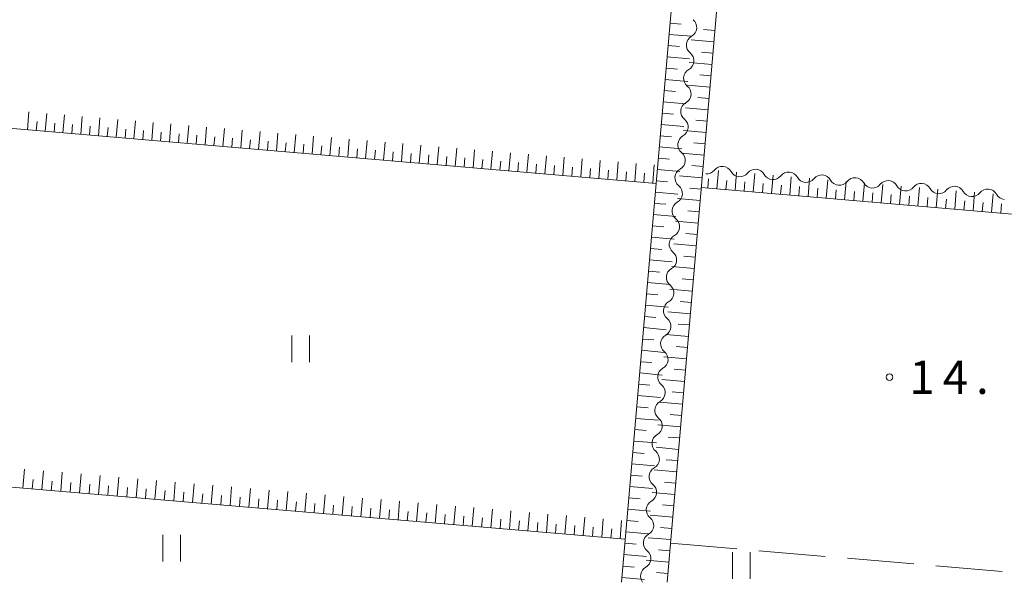
# Model space of a CAD drawing. Units: millimetres. Extents: x -76000 to -74000, y 39000 to 40500.
# Drawn here: x -74207 to -74096, y 39000 to 39063 of the extents above; entities that cross this region are included whole.
import ezdxf

# ---------------------------------------------------------------- set-up
doc = ezdxf.new("R2010")
doc.units = ezdxf.units.MM
for name, color, linetype, lineweight in [('510200_一条河川、細流', 7, 'Continuous', 15), ('610111_人工斜面(上)', 7, 'Continuous', 9), ('610199_人工斜面(中)', 7, 'Continuous', 9), ('630200_耕地界', 7, 'Continuous', 9), ('631100_田', 7, 'Continuous', 9), ('731200_図化機測定による標高点', 7, 'Continuous', 20), ('731207_図化機測定による標高点（注記）', 7, 'Continuous', 20)]:
    doc.layers.add(name, color=color, linetype=linetype, lineweight=lineweight)
doc.styles.add('Style-WORKING', font='txt')

msp = doc.modelspace()

# ---------------------------------------------------------------- linework, layer by layer
at = {"layer": '510200_一条河川、細流', "extrusion": (0, 0, -1)}
for centre, start, end in [((74131.535899, 39062.437967), 184.946998, 241.117359), ((74131.535899, 39062.437967), 128.776637, 184.946998), ((74131.859277, 39058.701936), 128.776637, 184.946998), ((74131.859277, 39058.701936), 184.946998, 241.117359), ((74132.182655, 39054.965906), 128.776637, 184.946998), ((74132.182655, 39054.965906), 184.946998, 241.117359), ((74132.506033, 39051.229875), 184.946998, 241.117359), ((74132.506033, 39051.229875), 128.776637, 184.946998), ((74132.829411, 39047.493844), 128.776637, 184.946998), ((74132.829411, 39047.493844), 184.946998, 241.117359), ((74129.302994, 39047.084744), 218.694921, 274.865282), ((74125.566505, 39046.766695), 274.865282, 331.035643), ((74125.566505, 39046.766695), 218.694921, 274.865282), ((74121.830017, 39046.448645), 274.865282, 331.035643), ((74121.830017, 39046.448645), 218.694921, 274.865282), ((74118.093529, 39046.130596), 274.865282, 331.035643), ((74133.152789, 39043.757813), 128.776637, 184.946998), ((74118.093529, 39046.130596), 218.694921, 274.865282), ((74114.35704, 39045.812547), 274.865282, 331.035643), ((74114.35704, 39045.812547), 218.694921, 274.865282), ((74110.620552, 39045.494497), 274.865282, 331.035643), ((74110.620552, 39045.494497), 218.694921, 274.865282), ((74106.884064, 39045.176448), 274.865282, 331.035643), ((74106.884064, 39045.176448), 218.694921, 274.865282), ((74133.152789, 39043.757813), 184.946998, 241.117359), ((74103.147576, 39044.858398), 274.865282, 331.035643), ((74103.147576, 39044.858398), 218.694921, 274.865282), ((74099.411087, 39044.540349), 274.865282, 331.035643), ((74099.411087, 39044.540349), 218.694921, 274.865282), ((74095.674599, 39044.222299), 274.865282, 331.035643), ((74133.476167, 39040.021782), 128.776637, 184.946998), ((74133.476167, 39040.021782), 184.946998, 241.117359), ((74133.799546, 39036.285751), 128.776637, 184.946998), ((74133.799546, 39036.285751), 184.946998, 241.117359), ((74134.122924, 39032.54972), 128.776637, 184.946998), ((74134.122924, 39032.54972), 184.946998, 241.117359), ((74134.446302, 39028.81369), 128.776637, 184.946998), ((74134.446302, 39028.81369), 184.946998, 241.117359), ((74134.76968, 39025.077659), 128.776637, 184.946998), ((74134.76968, 39025.077659), 184.946998, 241.117359), ((74135.093058, 39021.341628), 184.946998, 241.117359), ((74135.093058, 39021.341628), 128.776637, 184.946998), ((74135.416436, 39017.605597), 128.776637, 184.946998), ((74135.416436, 39017.605597), 184.946998, 241.117359), ((74135.739814, 39013.869566), 128.776637, 184.946998), ((74135.739814, 39013.869566), 184.946998, 241.117359), ((74136.063193, 39010.133535), 128.776637, 184.946998), ((74136.063193, 39010.133535), 184.946998, 241.117359), ((74136.386571, 39006.397504), 128.776637, 184.946998), ((74136.386571, 39006.397504), 184.946998, 241.117359), ((74136.709949, 39002.661473), 128.776637, 184.946998), ((74136.709949, 39002.661473), 184.946997, 241.117358)]:
    msp.add_arc(centre, 1.127969, start, end, dxfattribs=at)
at = {"layer": '510200_一条河川、細流'}
for centre, start, end in [((-74130.44446, 39060.461485), 118.933393, 231.17261), ((-74130.767838, 39056.725454), 118.933393, 231.17261), ((-74131.091216, 39052.989424), 118.933393, 231.17261), ((-74131.414595, 39049.253393), 118.933393, 231.17261), ((-74127.541429, 39045.672439), 29.01511, 141.254326), ((-74131.737973, 39045.517362), 118.933393, 231.17261), ((-74123.80494, 39045.354389), 29.01511, 141.254326), ((-74120.068452, 39045.03634), 29.01511, 141.254326), ((-74116.331964, 39044.71829), 29.01511, 141.254326), ((-74112.595475, 39044.400241), 29.01511, 141.254326), ((-74108.858987, 39044.082192), 29.01511, 141.254326), ((-74105.122499, 39043.764142), 29.01511, 141.254326), ((-74101.386011, 39043.446093), 29.01511, 141.254326), ((-74097.649522, 39043.128043), 29.01511, 141.254326), ((-74132.061351, 39041.781331), 118.933393, 231.17261), ((-74132.384729, 39038.0453), 118.933393, 231.17261), ((-74132.708107, 39034.309269), 118.933393, 231.17261), ((-74133.031485, 39030.573238), 118.933393, 231.17261), ((-74133.354863, 39026.837208), 118.933393, 231.17261), ((-74133.678242, 39023.101177), 118.933393, 231.17261), ((-74134.00162, 39019.365146), 118.933393, 231.17261), ((-74134.324998, 39015.629115), 118.933393, 231.17261), ((-74134.648376, 39011.893084), 118.933393, 231.17261), ((-74134.971754, 39008.157053), 118.933393, 231.17261), ((-74135.295132, 39004.421022), 118.933393, 231.17261), ((-74135.61851, 39000.684992), 118.933394, 216.108501)]:
    msp.add_arc(centre, 1.129844, start, end, dxfattribs=at)
at = {"layer": '610111_人工斜面(上)', "flags": 128}
for points in [[(-74131.3, 39087.2), (-74138.9, 39000)], [(-74126.22, 39086.76), (-74133.76, 39000)], [(-74134.98, 39044.9), (-74213.19, 39051.57)], [(-74051.08, 39037.67), (-74129.9, 39044.45)], [(-74138.47, 39004.85), (-74216.5, 39011.47)]]:
    msp.add_lwpolyline(points, dxfattribs=at)
at = {"layer": '610199_人工斜面(中)', "flags": 128}
for points in [[(-74133.41, 39062.93), (-74132.15, 39062.82)], [(-74128.36, 39062.12), (-74129.64, 39062.23)], [(-74133.52, 39061.67), (-74130.99, 39061.45)], [(-74133.63, 39060.4), (-74132.37, 39060.29)], [(-74128.47, 39060.84), (-74131.03, 39061.06)], [(-74133.74, 39059.14), (-74131.21, 39058.91)], [(-74128.58, 39059.56), (-74129.86, 39059.67)], [(-74133.85, 39057.87), (-74132.59, 39057.76)], [(-74128.69, 39058.28), (-74131.25, 39058.51)], [(-74128.8, 39057.01), (-74130.08, 39057.12)], [(-74133.96, 39056.6), (-74131.43, 39056.38)], [(-74128.91, 39055.73), (-74131.47, 39055.95)], [(-74134.07, 39055.34), (-74132.81, 39055.23)], [(-74129.03, 39054.45), (-74130.3, 39054.56)], [(-74134.18, 39054.07), (-74131.65, 39053.85)], [(-74129.14, 39053.18), (-74131.69, 39053.4)], [(-74205.8, 39050.94), (-74205.63, 39052.94)], [(-74203.8, 39050.77), (-74203.63, 39052.77)], [(-74201.8, 39050.6), (-74201.63, 39052.6)], [(-74199.8, 39050.43), (-74199.63, 39052.43)], [(-74197.81, 39050.26), (-74197.64, 39052.26)], [(-74134.3, 39052.8), (-74133.03, 39052.69)], [(-74204.8, 39050.86), (-74204.71, 39051.85)], [(-74202.8, 39050.69), (-74202.72, 39051.68)], [(-74200.8, 39050.52), (-74200.72, 39051.51)], [(-74198.81, 39050.35), (-74198.72, 39051.34)], [(-74196.81, 39050.17), (-74196.72, 39051.17)], [(-74195.81, 39050.09), (-74195.63, 39052.09)], [(-74193.8, 39049.92), (-74193.63, 39051.92)], [(-74191.8, 39049.75), (-74191.63, 39051.75)], [(-74189.8, 39049.58), (-74189.63, 39051.58)], [(-74187.8, 39049.41), (-74187.63, 39051.41)], [(-74185.79, 39049.24), (-74185.62, 39051.24)], [(-74134.41, 39051.53), (-74131.87, 39051.31)], [(-74129.25, 39051.9), (-74130.52, 39052.01)], [(-74194.8, 39050), (-74194.72, 39051)], [(-74192.8, 39049.83), (-74192.72, 39050.83)], [(-74190.8, 39049.66), (-74190.72, 39050.66)], [(-74188.8, 39049.49), (-74188.71, 39050.49)], [(-74186.79, 39049.32), (-74186.71, 39050.32)], [(-74184.79, 39049.15), (-74184.7, 39050.15)], [(-74183.78, 39049.06), (-74183.61, 39051.07)], [(-74181.78, 39048.89), (-74181.61, 39050.9)], [(-74179.77, 39048.72), (-74179.6, 39050.73)], [(-74177.76, 39048.55), (-74177.59, 39050.56)], [(-74175.75, 39048.38), (-74175.58, 39050.39)], [(-74173.74, 39048.21), (-74173.57, 39050.22)], [(-74171.73, 39048.04), (-74171.56, 39050.05)], [(-74134.52, 39050.26), (-74133.25, 39050.15)], [(-74129.36, 39050.62), (-74131.91, 39050.85)], [(-74182.78, 39048.98), (-74182.7, 39049.98)], [(-74180.77, 39048.81), (-74180.69, 39049.81)], [(-74178.77, 39048.64), (-74178.68, 39049.64)], [(-74176.76, 39048.47), (-74176.67, 39049.47)], [(-74174.75, 39048.29), (-74174.66, 39049.3)], [(-74172.74, 39048.12), (-74172.65, 39049.13)], [(-74170.73, 39047.95), (-74170.64, 39048.96)], [(-74169.72, 39047.87), (-74169.55, 39049.88)], [(-74167.71, 39047.69), (-74167.54, 39049.71)], [(-74165.69, 39047.52), (-74165.52, 39049.54)], [(-74163.68, 39047.35), (-74163.51, 39049.37)], [(-74161.66, 39047.18), (-74161.49, 39049.2)], [(-74159.64, 39047.01), (-74159.47, 39049.02)], [(-74134.63, 39049), (-74132.09, 39048.78)], [(-74129.47, 39049.35), (-74130.74, 39049.46)], [(-74168.71, 39047.78), (-74168.63, 39048.79)], [(-74166.7, 39047.61), (-74166.61, 39048.62)], [(-74164.69, 39047.44), (-74164.6, 39048.44)], [(-74162.67, 39047.26), (-74162.58, 39048.27)], [(-74160.65, 39047.09), (-74160.57, 39048.1)], [(-74158.64, 39046.92), (-74158.55, 39047.93)], [(-74157.63, 39046.83), (-74157.45, 39048.85)], [(-74155.61, 39046.66), (-74155.44, 39048.68)], [(-74153.59, 39046.49), (-74153.41, 39048.51)], [(-74151.57, 39046.32), (-74151.39, 39048.34)], [(-74149.55, 39046.15), (-74149.37, 39048.17)], [(-74147.52, 39045.97), (-74147.35, 39048)], [(-74145.5, 39045.8), (-74145.33, 39047.83)], [(-74129.58, 39048.07), (-74132.13, 39048.29)], [(-74156.62, 39046.75), (-74156.53, 39047.76)], [(-74154.6, 39046.58), (-74154.51, 39047.59)], [(-74152.58, 39046.4), (-74152.49, 39047.41)], [(-74150.56, 39046.23), (-74150.47, 39047.24)], [(-74148.53, 39046.06), (-74148.45, 39047.07)], [(-74146.51, 39045.89), (-74146.43, 39046.9)], [(-74144.49, 39045.71), (-74144.4, 39046.73)], [(-74143.48, 39045.63), (-74143.3, 39047.65)], [(-74141.45, 39045.46), (-74141.28, 39047.48)], [(-74139.42, 39045.28), (-74139.25, 39047.31)], [(-74137.4, 39045.11), (-74137.22, 39047.14)], [(-74135.37, 39044.94), (-74135.19, 39046.97)], [(-74134.74, 39047.73), (-74133.47, 39047.62)], [(-74129.69, 39046.8), (-74130.97, 39046.91)], [(-74142.46, 39045.54), (-74142.38, 39046.56)], [(-74140.44, 39045.37), (-74140.35, 39046.38)], [(-74138.41, 39045.2), (-74138.32, 39046.21)], [(-74136.38, 39045.02), (-74136.29, 39046.04)], [(-74134.85, 39046.46), (-74132.31, 39046.24)], [(-74129.8, 39045.52), (-74132.35, 39045.74)], [(-74128.16, 39044.3), (-74127.98, 39046.35)], [(-74126.1, 39044.12), (-74125.93, 39046.17)], [(-74124.05, 39043.94), (-74123.88, 39046)], [(-74122, 39043.77), (-74121.82, 39045.82)], [(-74119.94, 39043.59), (-74119.76, 39045.65)], [(-74134.96, 39045.19), (-74133.69, 39045.08)], [(-74129.16, 39044.38), (-74129.07, 39045.41)], [(-74127.13, 39044.21), (-74127.04, 39045.23)], [(-74125.08, 39044.03), (-74124.99, 39045.06)], [(-74123.02, 39043.85), (-74122.94, 39044.88)], [(-74120.97, 39043.68), (-74120.88, 39044.71)], [(-74118.91, 39043.5), (-74118.82, 39044.53)], [(-74117.88, 39043.41), (-74117.71, 39045.47)], [(-74115.82, 39043.24), (-74115.65, 39045.3)], [(-74113.76, 39043.06), (-74113.58, 39045.12)], [(-74111.7, 39042.88), (-74111.52, 39044.94)], [(-74109.63, 39042.7), (-74109.46, 39044.77)], [(-74107.57, 39042.53), (-74107.39, 39044.59)], [(-74135.07, 39043.92), (-74132.53, 39043.7)], [(-74129.91, 39044.25), (-74131.19, 39044.36)], [(-74116.85, 39043.32), (-74116.76, 39044.35)], [(-74114.79, 39043.15), (-74114.7, 39044.18)], [(-74112.73, 39042.97), (-74112.64, 39044)], [(-74110.67, 39042.79), (-74110.58, 39043.83)], [(-74108.6, 39042.62), (-74108.51, 39043.65)], [(-74106.53, 39042.44), (-74106.44, 39043.47)], [(-74105.5, 39042.35), (-74105.32, 39044.42)], [(-74103.43, 39042.17), (-74103.25, 39044.24)], [(-74101.36, 39041.99), (-74101.18, 39044.06)], [(-74099.28, 39041.81), (-74099.11, 39043.89)], [(-74097.21, 39041.64), (-74097.03, 39043.71)], [(-74135.18, 39042.65), (-74133.91, 39042.54)], [(-74130.02, 39042.97), (-74132.57, 39043.19)], [(-74104.46, 39042.26), (-74104.37, 39043.29)], [(-74102.39, 39042.08), (-74102.3, 39043.12)], [(-74100.32, 39041.9), (-74100.23, 39042.94)], [(-74098.25, 39041.73), (-74098.16, 39042.76)], [(-74096.17, 39041.55), (-74096.08, 39042.59)], [(-74135.29, 39041.38), (-74132.75, 39041.16)], [(-74130.13, 39041.7), (-74131.41, 39041.81)], [(-74135.4, 39040.11), (-74134.13, 39040)], [(-74130.24, 39040.42), (-74132.79, 39040.64)], [(-74130.35, 39039.15), (-74131.63, 39039.26)], [(-74135.51, 39038.84), (-74132.97, 39038.62)], [(-74130.47, 39037.87), (-74133.01, 39038.09)], [(-74135.62, 39037.57), (-74134.35, 39037.45)], [(-74130.58, 39036.6), (-74131.85, 39036.71)], [(-74135.73, 39036.29), (-74133.19, 39036.07)], [(-74135.84, 39035.02), (-74134.57, 39034.91)], [(-74130.69, 39035.32), (-74133.23, 39035.55)], [(-74135.95, 39033.75), (-74133.41, 39033.53)], [(-74130.8, 39034.05), (-74132.07, 39034.16)], [(-74136.07, 39032.48), (-74134.79, 39032.37)], [(-74130.91, 39032.78), (-74133.45, 39033)], [(-74136.18, 39031.2), (-74133.63, 39030.98)], [(-74131.02, 39031.5), (-74132.29, 39031.61)], [(-74131.13, 39030.23), (-74133.68, 39030.45)], [(-74136.29, 39029.93), (-74135.01, 39029.82)], [(-74131.24, 39028.96), (-74132.51, 39029.07)], [(-74136.4, 39028.66), (-74133.85, 39028.43)], [(-74131.35, 39027.68), (-74133.9, 39027.9)], [(-74136.51, 39027.38), (-74135.24, 39027.27)], [(-74136.62, 39026.11), (-74134.07, 39025.88)], [(-74131.46, 39026.41), (-74132.73, 39026.52)], [(-74136.73, 39024.83), (-74135.46, 39024.72)], [(-74131.57, 39025.14), (-74134.12, 39025.36)], [(-74136.84, 39023.56), (-74134.29, 39023.33)], [(-74131.68, 39023.87), (-74132.95, 39023.98)], [(-74131.79, 39022.59), (-74134.34, 39022.82)], [(-74136.95, 39022.28), (-74135.68, 39022.17)], [(-74131.9, 39021.32), (-74133.18, 39021.43)], [(-74137.06, 39021.01), (-74134.51, 39020.78)], [(-74132.01, 39020.05), (-74134.56, 39020.27)], [(-74137.18, 39019.73), (-74135.9, 39019.62)], [(-74137.29, 39018.45), (-74134.73, 39018.23)], [(-74132.12, 39018.78), (-74133.4, 39018.89)], [(-74137.4, 39017.18), (-74136.12, 39017.07)], [(-74132.23, 39017.51), (-74134.78, 39017.73)], [(-74137.51, 39015.9), (-74134.96, 39015.68)], [(-74132.34, 39016.24), (-74133.62, 39016.35)], [(-74137.62, 39014.62), (-74136.34, 39014.51)], [(-74132.46, 39014.96), (-74135, 39015.19)], [(-74132.57, 39013.69), (-74133.84, 39013.8)], [(-74206.31, 39010.61), (-74206.13, 39012.74)], [(-74204.18, 39010.43), (-74204, 39012.56)], [(-74202.05, 39010.25), (-74201.87, 39012.38)], [(-74137.73, 39013.34), (-74135.18, 39013.12)], [(-74132.68, 39012.42), (-74135.22, 39012.64)], [(-74205.25, 39010.52), (-74205.15, 39011.58)], [(-74203.12, 39010.34), (-74203.03, 39011.4)], [(-74200.99, 39010.16), (-74200.9, 39011.22)], [(-74199.93, 39010.07), (-74199.74, 39012.19)], [(-74197.8, 39009.89), (-74197.62, 39012.01)], [(-74195.68, 39009.71), (-74195.5, 39011.83)], [(-74193.56, 39009.53), (-74193.38, 39011.65)], [(-74191.44, 39009.35), (-74191.26, 39011.46)], [(-74189.32, 39009.17), (-74189.14, 39011.28)], [(-74137.84, 39012.07), (-74136.57, 39011.95)], [(-74132.79, 39011.15), (-74134.06, 39011.26)], [(-74198.86, 39009.98), (-74198.77, 39011.04)], [(-74196.74, 39009.8), (-74196.65, 39010.86)], [(-74194.62, 39009.62), (-74194.53, 39010.68)], [(-74192.5, 39009.44), (-74192.41, 39010.5)], [(-74190.38, 39009.26), (-74190.29, 39010.32)], [(-74188.26, 39009.08), (-74188.17, 39010.13)], [(-74187.21, 39008.99), (-74187.03, 39011.1)], [(-74185.09, 39008.81), (-74184.91, 39010.92)], [(-74182.98, 39008.63), (-74182.8, 39010.74)], [(-74180.87, 39008.45), (-74180.69, 39010.56)], [(-74178.76, 39008.27), (-74178.58, 39010.38)], [(-74176.65, 39008.09), (-74176.47, 39010.2)], [(-74137.95, 39010.79), (-74135.4, 39010.56)], [(-74132.9, 39009.88), (-74135.44, 39010.1)], [(-74186.15, 39008.9), (-74186.06, 39009.95)], [(-74184.03, 39008.72), (-74183.94, 39009.77)], [(-74181.92, 39008.54), (-74181.83, 39009.59)], [(-74179.81, 39008.36), (-74179.72, 39009.41)], [(-74177.71, 39008.18), (-74177.62, 39009.23)], [(-74175.6, 39008), (-74175.51, 39009.05)], [(-74174.55, 39007.91), (-74174.37, 39010.02)], [(-74172.45, 39007.73), (-74172.27, 39009.84)], [(-74170.35, 39007.55), (-74170.17, 39009.66)], [(-74168.25, 39007.38), (-74168.07, 39009.48)], [(-74166.15, 39007.2), (-74165.97, 39009.3)], [(-74164.05, 39007.02), (-74163.88, 39009.12)], [(-74138.07, 39009.51), (-74136.79, 39009.4)], [(-74173.5, 39007.82), (-74173.41, 39008.87)], [(-74171.4, 39007.64), (-74171.31, 39008.69)], [(-74169.3, 39007.47), (-74169.21, 39008.52)], [(-74167.2, 39007.29), (-74167.11, 39008.34)], [(-74165.1, 39007.11), (-74165.01, 39008.16)], [(-74163.01, 39006.93), (-74162.92, 39007.98)], [(-74161.96, 39006.84), (-74161.78, 39008.94)], [(-74159.87, 39006.66), (-74159.69, 39008.76)], [(-74157.78, 39006.49), (-74157.6, 39008.58)], [(-74155.69, 39006.31), (-74155.51, 39008.4)], [(-74153.6, 39006.13), (-74153.43, 39008.22)], [(-74151.52, 39005.96), (-74151.34, 39008.04)], [(-74138.18, 39008.23), (-74135.62, 39008.01)], [(-74133.01, 39008.61), (-74134.28, 39008.72)], [(-74160.91, 39006.75), (-74160.82, 39007.8)], [(-74158.82, 39006.58), (-74158.73, 39007.62)], [(-74156.73, 39006.4), (-74156.64, 39007.44)], [(-74154.65, 39006.22), (-74154.56, 39007.27)], [(-74152.56, 39006.04), (-74152.47, 39007.09)], [(-74150.48, 39005.87), (-74150.39, 39006.91)], [(-74149.44, 39005.78), (-74149.26, 39007.86)], [(-74147.35, 39005.6), (-74147.18, 39007.68)], [(-74145.27, 39005.43), (-74145.1, 39007.51)], [(-74143.2, 39005.25), (-74143.02, 39007.33)], [(-74141.12, 39005.07), (-74140.94, 39007.15)], [(-74139.04, 39004.9), (-74138.87, 39006.97)], [(-74138.29, 39006.95), (-74137.01, 39006.84)], [(-74133.12, 39007.34), (-74135.66, 39007.56)], [(-74148.39, 39005.69), (-74148.31, 39006.73)], [(-74146.31, 39005.51), (-74146.23, 39006.55)], [(-74144.23, 39005.34), (-74144.15, 39006.38)], [(-74142.16, 39005.16), (-74142.07, 39006.2)], [(-74140.08, 39004.98), (-74139.99, 39006.02)], [(-74138.4, 39005.67), (-74135.84, 39005.45)], [(-74133.23, 39006.07), (-74134.5, 39006.18)], [(-74133.34, 39004.8), (-74135.88, 39005.02)], [(-74138.51, 39004.39), (-74137.23, 39004.28)], [(-74133.45, 39003.53), (-74134.72, 39003.64)], [(-74138.62, 39003.11), (-74136.06, 39002.89)], [(-74133.56, 39002.26), (-74136.1, 39002.48)], [(-74138.74, 39001.83), (-74137.45, 39001.72)], [(-74138.85, 39000.55), (-74136.28, 39000.32)], [(-74133.67, 39000.99), (-74134.94, 39001.1)]]:
    msp.add_lwpolyline(points, dxfattribs=at)
at = {"layer": '630200_耕地界'}
for p, q in [((-74133.37, 39004.4), (-74125.897, 39003.764)), ((-74123.406, 39003.552), (-74115.933, 39002.916)), ((-74113.442, 39002.704), (-74105.969, 39002.068)), ((-74103.478, 39001.856), (-74096.005, 39001.219))]:
    msp.add_line(p, q, dxfattribs=at)
at = {"layer": '631100_田'}
for p, q in [((-74176.02, 39024.79), (-74176.02, 39027.79)), ((-74174.02, 39024.79), (-74174.02, 39027.79)), ((-74190.56, 39002.34), (-74190.56, 39005.34)), ((-74188.56, 39002.34), (-74188.56, 39005.34)), ((-74126.4, 39000.39), (-74126.4, 39003.39)), ((-74124.4, 39000.39), (-74124.4, 39003.39))]:
    msp.add_line(p, q, dxfattribs=at)
at = {"layer": '731200_図化機測定による標高点'}
msp.add_circle((-74108.7, 39023.08), 0.375, dxfattribs=at)

# ---------------------------------------------------------------- texts
at = {"layer": '731207_図化機測定による標高点（注記）', "style": 'Style-WORKING'}
for s, p in [('1', (-74106.45, 39021.2)), ('4', (-74102.7, 39021.2)), ('.', (-74098.95, 39021.2))]:
    msp.add_text(s, height=3.75, dxfattribs=at).set_placement(p)

doc.saveas('drawing.dxf')
